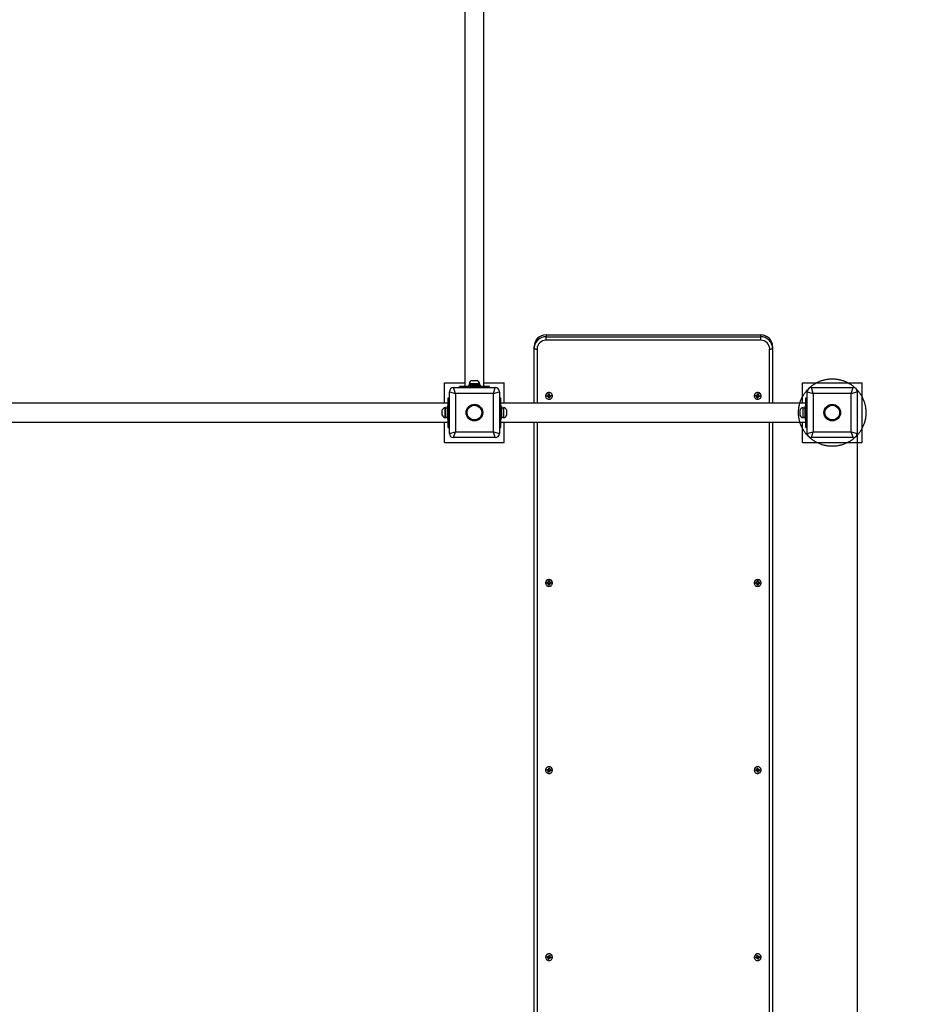
# Model space of a CAD drawing. Units: millimetres. Extents: x 2986 to 10262, y 1916 to 9455.
# Drawn here: x 5978 to 7470, y 4968 to 6619 of the extents above; entities that cross this region are included whole.
import ezdxf

# ---------------------------------------------------------------- set-up
doc = ezdxf.new("R2010")
doc.units = ezdxf.units.MM
doc.header["$LTSCALE"] = 60
doc.header["$PDSIZE"] = -1
doc.linetypes.add('SLD-Осевая', pattern=[19.05, 15.24, -1.27, 1.27, -1.27])
doc.linetypes.add('SLD-Сплошная', pattern=[0])
doc.layers.add('LAYER_1', color=7, linetype='Continuous')
doc.styles.get("Standard").update_dxf_attribs({"font": 'isocpeui.ttf'})
doc.dimstyles.new('ISO-25', dxfattribs={"dimtxt": 2.5, "dimasz": 2.5, "dimexe": 1.25, "dimexo": 0.625, "dimtad": 1, "dimtxsty": 'Standard', "dimcen": 2.5, "dimadec": 0, "dimazin": 0, "dimtfac": 1, "dimtmove": 0, "dimatfit": 3, "dimfxl": 1, "dimarcsym": 0})

# ---------------------------------------------------------------- blocks, each defined once
blk = doc.blocks.new('_D_11')
at = {"layer": 'Defpoints', "color": 0, "transparency": 16777216}
for p in [(8897.4, 5960.4), (2985.7, 5049.7), (2985.7, 1976.1)]:
    blk.add_point(p, dxfattribs=at)
at = {"layer": 'LAYER_1', "color": 0, "lineweight": -2, "transparency": 16777216}
for p, q in [((8897.4, 5960.4), (8897.4, 1916.1)), ((2985.7, 5049.7), (2985.7, 1916.1)), ((8717.4, 1976.1), (3165.7, 1976.1))]:
    blk.add_line(p, q, dxfattribs=at)
at = {"layer": 'LAYER_1', "color": 0, "transparency": 16777216}
for points in [[(3165.7, 2006.1), (3165.7, 1946.1), (2985.7, 1976.1)], [(8717.4, 2006.1), (8717.4, 1946.1), (8897.4, 1976.1)]]:
    blk.add_solid(points, dxfattribs=at)
at = {"layer": 'LAYER_1', "color": 0, "transparency": 16777216, "insert": (5941.5, 2336.1), "char_height": 180, "attachment_point": 2}
blk.add_mtext('5912', dxfattribs=at)
blk = doc.blocks.new('_D_17')
at = {"layer": 'Defpoints', "color": 0, "transparency": 16777216}
for p in [(5452.9, 9454.9), (7240.9, 2823), (9989.6, 2823)]:
    blk.add_point(p, dxfattribs=at)
at = {"layer": 'LAYER_1', "color": 0, "lineweight": -2, "transparency": 16777216}
for p, q in [((5452.9, 9454.9), (10049.6, 9454.9)), ((9989.6, 9274.9), (9989.6, 6143.8)), ((9989.6, 3003), (9989.6, 5603.8)), ((7240.9, 2823), (10049.6, 2823))]:
    blk.add_line(p, q, dxfattribs=at)
at = {"layer": 'LAYER_1', "color": 0, "transparency": 16777216}
for points in [[(9959.6, 9274.9), (10019.6, 9274.9), (9989.6, 9454.9)], [(9959.6, 3003), (10019.6, 3003), (9989.6, 2823)]]:
    blk.add_solid(points, dxfattribs=at)
at = {"layer": 'LAYER_1', "color": 0, "transparency": 16777216, "insert": (9989.6, 5963.8), "char_height": 180, "attachment_point": 2}
blk.add_mtext('6632', dxfattribs=at)
blk = doc.blocks.new('*D21')
at = {"layer": 'Defpoints', "color": 0, "transparency": 16777216}
for p in [(7382.9, 5928.4), (4500.2, 5084.7), (7382.9, 2498.9)]:
    blk.add_point(p, dxfattribs=at)
at = {"layer": 'LAYER_1', "color": 0, "lineweight": -2, "transparency": 16777216}
for p, q in [((7382.9, 5928.4), (7382.9, 2438.9)), ((4500.2, 5084.7), (4500.2, 2438.9)), ((4680.2, 2498.9), (7202.9, 2498.9))]:
    blk.add_line(p, q, dxfattribs=at)
at = {"layer": 'LAYER_1', "color": 0, "transparency": 16777216}
for points in [[(4680.2, 2528.9), (4680.2, 2468.9), (4500.2, 2498.9)], [(7202.9, 2528.9), (7202.9, 2468.9), (7382.9, 2498.9)]]:
    blk.add_solid(points, dxfattribs=at)
at = {"layer": 'LAYER_1', "color": 0, "transparency": 16777216, "insert": (5941.5, 2768.9), "char_height": 180, "attachment_point": 5}
blk.add_mtext('2883', dxfattribs=at)
blk = doc.blocks.new('*D22')
at = {"layer": 'Defpoints', "color": 0, "transparency": 16777216}
for p in [(6775.9, 7289.7), (9337, 7289.7), (7220.9, 4322.9)]:
    blk.add_point(p, dxfattribs=at)
at = {"layer": 'LAYER_1', "color": 0, "lineweight": -2, "transparency": 16777216}
for p, q in [((6775.9, 7289.7), (9397, 7289.7)), ((9337, 7109.7), (9337, 6072.8)), ((9337, 4502.9), (9337, 5530.5)), ((7220.9, 4322.9), (9397, 4322.9))]:
    blk.add_line(p, q, dxfattribs=at)
at = {"layer": 'LAYER_1', "color": 0, "transparency": 16777216}
for points in [[(9307, 7109.7), (9367, 7109.7), (9337, 7289.7)], [(9307, 4502.9), (9367, 4502.9), (9337, 4322.9)]]:
    blk.add_solid(points, dxfattribs=at)
at = {"layer": 'LAYER_1', "color": 0, "transparency": 16777216, "insert": (9337, 5801.7), "char_height": 180, "attachment_point": 5}
blk.add_mtext('2967', dxfattribs=at)

msp = doc.modelspace()

# ---------------------------------------------------------------- linework, layer by layer
at = {"color": 7, "linetype": 'SLD-Сплошная', "lineweight": 25}
for p, q in [((6724.9, 7204.4), (6724.9, 6004.4)), ((6756.9, 6004.4), (6756.9, 7204.4)), ((6860.9, 6090.7), (6860.9, 6087.5)), ((6860.9, 6090.7), (7220.9, 6090.7)), ((6860.9, 6081.6), (6860.9, 6087.5)), ((6860.9, 6087.5), (7220.9, 6087.5)), ((7220.9, 6081.6), (6860.9, 6081.6)), ((7220.9, 6090.7), (7220.9, 6087.5)), ((7220.9, 6081.6), (7220.9, 6087.5)), ((6840.9, 6071.1), (6840.9, 6067.9)), ((6840.9, 5976.4), (6840.9, 6067.9)), ((7240.9, 6071.1), (7240.9, 6067.9)), ((7240.9, 6067.9), (7240.9, 5976.4)), ((6690.9, 5976.4), (6690.9, 6010.4)), ((6690.9, 6010.4), (6724.9, 6010.4)), ((6732.2, 6009.3), (6732.2, 6008.9)), ((6732.2, 6009.3), (6749.7, 6009.3)), ((6732.2, 6008.9), (6749.7, 6008.9)), ((6736.5, 6014.4), (6745.3, 6014.4)), ((6748.5, 6006.4), (6748.5, 6008.9)), ((6749.7, 6008.9), (6749.7, 6009.3)), ((6756.9, 6010.4), (6790.9, 6010.4)), ((6790.9, 5976.4), (6790.9, 6010.4)), ((7290.9, 5976.4), (7290.9, 6010.4)), ((7290.9, 6010.4), (7390.9, 6010.4)), ((7390.9, 5910.4), (7390.9, 6010.4)), ((6698.9, 5925.4), (6698.9, 5995.4)), ((6698.9, 5995.4), (6708.9, 5992.4)), ((6708.9, 5992.4), (6705.9, 6002.4)), ((6705.9, 6002.4), (6775.9, 6002.4)), ((6772.9, 5992.4), (6708.9, 5992.4)), ((6708.9, 5992.4), (6708.9, 5928.4)), ((6715.9, 6002.4), (6715.9, 6004.4)), ((6765.9, 6004.4), (6715.9, 6004.4)), ((6730.9, 6006.4), (6730.9, 6004.4)), ((6732.4, 6006.4), (6730.9, 6006.4)), ((6750.9, 6006.4), (6732.4, 6006.4)), ((6750.9, 6004.4), (6750.9, 6006.4)), ((6765.9, 6002.4), (6765.9, 6004.4)), ((6772.9, 5992.4), (6775.9, 6002.4)), ((6772.9, 5992.4), (6782.9, 5995.4)), ((6772.9, 5928.4), (6772.9, 5992.4)), ((6782.9, 5995.4), (6782.9, 5925.4)), ((7298.9, 5925.4), (7298.9, 5995.4)), ((7298.9, 5995.4), (7308.9, 5992.4)), ((7308.9, 5992.4), (7305.9, 6002.4)), ((7305.9, 6002.4), (7375.9, 6002.4)), ((7308.9, 5992.4), (7308.9, 5928.4)), ((7372.9, 5992.4), (7308.9, 5992.4)), ((7372.9, 5992.4), (7375.9, 6002.4)), ((7372.9, 5992.4), (7382.9, 5995.4)), ((7372.9, 5928.4), (7372.9, 5992.4)), ((7382.9, 5995.4), (7382.9, 5925.4)), ((6696.9, 5976.4), (5496.9, 5976.4)), ((6696.9, 5935.4), (6696.9, 5985.4)), ((6696.9, 5985.4), (6698.9, 5985.4)), ((6782.9, 5985.4), (6784.9, 5985.4)), ((6784.9, 5935.4), (6784.9, 5985.4)), ((7296.9, 5976.4), (6784.9, 5976.4)), ((6860.2, 5988.5), (6860.2, 5988.4)), ((6862.4, 5988.5), (6864.1, 5988.8)), ((6862.6, 5987.2), (6862.4, 5988.5)), ((6864.3, 5987.4), (6862.6, 5987.2)), ((6863.1, 5987.4), (6862.6, 5987.2)), ((6862.9, 5988.5), (6862.9, 5988.5)), ((6864.2, 5988), (6863.1, 5987.4)), ((6863.9, 5989.8), (6864.9, 5989.4)), ((6864.6, 5989), (6863.9, 5989.8)), ((6864.2, 5988), (6864.1, 5988.8)), ((6864.3, 5988), (6864.2, 5988)), ((6864.3, 5988), (6864.3, 5987.4)), ((6865, 5987.7), (6864.5, 5986.4)), ((6864.5, 5986.4), (6864.8, 5987.4)), ((6865.3, 5987.1), (6864.5, 5986.4)), ((6864.7, 5991.6), (6866.1, 5991.8)), ((6864.9, 5989.9), (6864.7, 5991.6)), ((6864.8, 5991.2), (6864.7, 5991.6)), ((6864.9, 5990.6), (6864.8, 5991.2)), ((6864.9, 5990.6), (6866.3, 5990.2)), ((6864.9, 5990.5), (6864.9, 5990.6)), ((6864.9, 5990.5), (6864.9, 5989.9)), ((6864.9, 5989.9), (6865, 5990.3)), ((6865, 5987.7), (6865.1, 5987.8)), ((6865.1, 5987.8), (6865, 5987.7)), ((6866.9, 5987.3), (6865.5, 5987)), ((6865.5, 5987.1), (6865.5, 5986.6)), ((6865.5, 5987), (6865.5, 5987.1)), ((6865.5, 5987), (6865.7, 5985.6)), ((6865.8, 5984.9), (6865.5, 5986.6)), ((6865.7, 5985.6), (6865.8, 5984.9)), ((6867.1, 5985.2), (6865.8, 5984.9)), ((6866.1, 5991.8), (6866.3, 5990.2)), ((6866.5, 5989.7), (6867.3, 5990.3)), ((6866.9, 5987.5), (6866.9, 5986.8)), ((6867.9, 5987), (6866.9, 5987.3)), ((6866.9, 5986.8), (6867.1, 5985.2)), ((6867.3, 5990.3), (6867, 5989.4)), ((6867, 5988.1), (6867, 5988.1)), ((6867.2, 5987.8), (6867.9, 5987)), ((6867.5, 5989.3), (6869.2, 5989.6)), ((6867.5, 5989.3), (6867.9, 5988.5)), ((6867.7, 5988.5), (6867.7, 5988)), ((6867.9, 5988.5), (6867.7, 5988.5)), ((6869.4, 5988.2), (6867.7, 5988)), ((6867.9, 5988.5), (6868.9, 5988.3)), ((6868.9, 5988.3), (6869.4, 5988.2)), ((6869.2, 5989.6), (6869.4, 5988.2)), ((6871.7, 5988.5), (6871.7, 5988.5)), ((7210.2, 5988.5), (7210.2, 5988.5)), ((7212.4, 5988.2), (7212.6, 5989.6)), ((7212.9, 5988.3), (7212.4, 5988.2)), ((7214.1, 5988), (7212.4, 5988.2)), ((7212.6, 5989.6), (7214.3, 5989.3)), ((7213.9, 5988.5), (7212.9, 5988.3)), ((7212.9, 5988.3), (7212.9, 5988.5)), ((7213.9, 5988.5), (7214.3, 5989.3)), ((7214.1, 5988.5), (7213.9, 5988.5)), ((7213.9, 5987), (7214.6, 5987.8)), ((7214.9, 5987.3), (7213.9, 5987)), ((7214.1, 5988.5), (7214.1, 5988)), ((7214.5, 5990.3), (7215.3, 5989.7)), ((7214.8, 5989.4), (7214.5, 5990.3)), ((7214.7, 5985.2), (7214.9, 5986.8)), ((7216.1, 5984.9), (7214.7, 5985.2)), ((7214.8, 5988.1), (7214.8, 5988.1)), ((7214.9, 5986.8), (7215, 5987.5)), ((7216.3, 5987), (7214.9, 5987.3)), ((7215.5, 5990.2), (7215.8, 5991.8)), ((7215.5, 5990.2), (7216.9, 5990.6)), ((7215.8, 5991.8), (7217.1, 5991.6)), ((7216.3, 5987), (7216.1, 5985.6)), ((7216.3, 5986.6), (7216.1, 5984.9)), ((7216.1, 5985.6), (7216.1, 5984.9)), ((7216.3, 5987.1), (7216.3, 5986.6)), ((7216.3, 5987.1), (7216.3, 5987)), ((7217.3, 5986.4), (7216.5, 5987.1)), ((7216.8, 5987.7), (7216.7, 5987.8)), ((7216.8, 5987.8), (7216.8, 5987.7)), ((7216.8, 5987.7), (7217.3, 5986.4)), ((7217.1, 5991.6), (7216.9, 5989.9)), ((7216.9, 5990.6), (7217, 5991.2)), ((7216.9, 5990.6), (7216.9, 5990.5)), ((7216.9, 5990.5), (7216.9, 5989.9)), ((7216.9, 5990.3), (7216.9, 5989.8)), ((7216.9, 5989.4), (7217.9, 5989.8)), ((7217, 5991.2), (7217.1, 5991.6)), ((7217, 5987.4), (7217.3, 5986.4)), ((7217.9, 5989.8), (7217.2, 5989)), ((7217.5, 5988), (7217.5, 5987.4)), ((7217.7, 5988), (7217.5, 5988)), ((7219.2, 5987.2), (7217.5, 5987.4)), ((7217.7, 5988.8), (7219.4, 5988.5)), ((7217.7, 5988.8), (7217.7, 5988)), ((7217.7, 5988), (7218.7, 5987.4)), ((7218.7, 5987.4), (7219.2, 5987.2)), ((7219.4, 5988.5), (7219.2, 5987.2)), ((7221.7, 5988.5), (7221.7, 5988.5)), ((7296.9, 5985.4), (7298.9, 5985.4)), ((7296.9, 5935.4), (7296.9, 5985.4)), ((6686.9, 5956.1), (6686.9, 5964.8)), ((6692.4, 5969.2), (6692, 5969.2)), ((6692, 5951.7), (6692, 5969.2)), ((6692.4, 5951.7), (6692.4, 5969.2)), ((6696.9, 5970.4), (6694.9, 5970.4)), ((6694.9, 5970.4), (6694.9, 5950.4)), ((6786.9, 5970.4), (6784.9, 5970.4)), ((6786.9, 5969), (6786.9, 5970.4)), ((6786.9, 5950.4), (6786.9, 5969)), ((6789.8, 5969.2), (6789.4, 5969.2)), ((6789.4, 5969.2), (6789.4, 5951.7)), ((6789.8, 5969.2), (6789.8, 5951.7)), ((6794.9, 5964.8), (6794.9, 5956.1)), ((7286.9, 5956.1), (7286.9, 5964.8)), ((7292.4, 5969.2), (7292, 5969.2)), ((7292, 5951.7), (7292, 5969.2)), ((7292.4, 5951.7), (7292.4, 5969.2)), ((7296.9, 5970.4), (7294.9, 5970.4)), ((7294.9, 5970.4), (7294.9, 5950.4)), ((5496.9, 5944.4), (6696.9, 5944.4)), ((6690.9, 5910.4), (6690.9, 5944.4)), ((6692, 5951.7), (6692.4, 5951.7)), ((6692.4, 5952.8), (6694.9, 5952.8)), ((6694.9, 5950.4), (6696.9, 5950.4)), ((6784.9, 5950.4), (6786.9, 5950.4)), ((6784.9, 5944.4), (7296.9, 5944.4)), ((6786.9, 5952.8), (6789.4, 5952.8)), ((6789.4, 5951.7), (6789.8, 5951.7)), ((6790.9, 5910.4), (6790.9, 5944.4)), ((6840.9, 4342.6), (6840.9, 5944.4)), ((7240.9, 5944.4), (7240.9, 4342.6)), ((7290.9, 5910.4), (7290.9, 5944.4)), ((7292, 5951.7), (7292.4, 5951.7)), ((7292.4, 5952.8), (7294.9, 5952.8)), ((7294.9, 5950.4), (7296.9, 5950.4)), ((6696.9, 5935.4), (6698.9, 5935.4)), ((6698.9, 5925.4), (6708.9, 5928.4)), ((6705.9, 5918.4), (6708.9, 5928.4)), ((6708.9, 5928.4), (6772.9, 5928.4)), ((6775.9, 5918.4), (6772.9, 5928.4)), ((6772.9, 5928.4), (6782.9, 5925.4)), ((6782.9, 5935.4), (6784.9, 5935.4)), ((7296.9, 5935.4), (7298.9, 5935.4)), ((7298.9, 5925.4), (7308.9, 5928.4)), ((7305.9, 5918.4), (7308.9, 5928.4)), ((7308.9, 5928.4), (7372.9, 5928.4)), ((7372.9, 5928.4), (7382.9, 5925.4)), ((7375.9, 5918.4), (7372.9, 5928.4)), ((6690.9, 5910.4), (6790.9, 5910.4)), ((6775.9, 5918.4), (6705.9, 5918.4)), ((7290.9, 5910.4), (7390.9, 5910.4)), ((7375.9, 5918.4), (7305.9, 5918.4)), ((6860.2, 5674.8), (6860.2, 5674.8)), ((6862.5, 5675.4), (6864.2, 5675.4)), ((6862.5, 5674), (6862.5, 5675.4)), ((6862.9, 5674.8), (6862.5, 5675.4)), ((6863, 5674.2), (6862.5, 5674)), ((6864.2, 5674), (6862.5, 5674)), ((6863, 5674.2), (6862.9, 5674.8)), ((6864, 5674.5), (6863, 5674.2)), ((6864, 5674.5), (6864.2, 5675.4)), ((6864.2, 5674.5), (6864, 5674.5)), ((6864.2, 5676.4), (6865.1, 5675.9)), ((6864.7, 5675.5), (6864.2, 5676.4)), ((6864.2, 5674.5), (6864.2, 5674)), ((6864.2, 5673), (6864.7, 5673.9)), ((6865.1, 5673.5), (6864.2, 5673)), ((6864.9, 5674.2), (6864.9, 5674.2)), ((6865.2, 5676.4), (6865.2, 5678.1)), ((6865.2, 5678.1), (6866.6, 5678.1)), ((6865.2, 5677.7), (6866.6, 5677.1)), ((6865.2, 5673.5), (6865.2, 5673)), ((6866.6, 5673.4), (6865.2, 5673.5)), ((6865.2, 5671.3), (6865.2, 5673)), ((6866.6, 5671.3), (6865.2, 5671.3)), ((6866.6, 5678.1), (6866.6, 5676.4)), ((6866.6, 5677.7), (6866.6, 5678.1)), ((6866.6, 5677.1), (6866.6, 5677.7)), ((6866.6, 5677.1), (6866.6, 5676.9)), ((6866.6, 5676.9), (6866.6, 5676.4)), ((6866.6, 5673.5), (6866.6, 5673)), ((6866.6, 5673.5), (6866.6, 5673.4)), ((6866.6, 5673.4), (6866.6, 5672)), ((6866.6, 5673), (6866.6, 5671.3)), ((6866.6, 5672), (6866.6, 5671.3)), ((6866.7, 5675.9), (6867.6, 5676.4)), ((6867.6, 5673), (6866.7, 5673.5)), ((6867, 5674.2), (6866.9, 5674.2)), ((6867.6, 5676.4), (6867.1, 5675.5)), ((6867.1, 5673.9), (6867.6, 5673)), ((6867.6, 5675.4), (6869.4, 5675.4)), ((6867.6, 5675.4), (6867.8, 5674.5)), ((6867.6, 5674.5), (6867.6, 5674)), ((6867.8, 5674.5), (6867.6, 5674.5)), ((6869.4, 5674), (6867.6, 5674)), ((6867.8, 5674.5), (6868.8, 5674.2)), ((6868.8, 5674.2), (6869.4, 5674)), ((6869.4, 5675.4), (6869.4, 5674)), ((6871.7, 5674.8), (6871.7, 5674.8)), ((7210.2, 5674.8), (7210.2, 5674.7)), ((7212.5, 5675.4), (7214.2, 5675.4)), ((7212.5, 5674), (7212.5, 5675.4)), ((7212.9, 5674.8), (7212.5, 5675.4)), ((7213, 5674.2), (7212.5, 5674)), ((7214.2, 5674), (7212.5, 5674)), ((7213, 5674.2), (7212.9, 5674.8)), ((7214, 5674.5), (7213, 5674.2)), ((7214, 5674.5), (7214.2, 5675.4)), ((7214.2, 5674.5), (7214, 5674.5)), ((7214.2, 5676.4), (7215.1, 5675.9)), ((7214.7, 5675.5), (7214.2, 5676.4)), ((7214.2, 5674.5), (7214.2, 5674)), ((7214.2, 5673), (7214.7, 5673.9)), ((7215.1, 5673.5), (7214.2, 5673)), ((7214.9, 5674.2), (7214.8, 5674.2)), ((7215.2, 5676.4), (7215.2, 5678.1)), ((7215.2, 5678.1), (7216.6, 5678.1)), ((7215.2, 5677.7), (7215.2, 5678.1)), ((7215.2, 5677.1), (7215.2, 5677.7)), ((7215.2, 5677.1), (7216.6, 5676.4)), ((7215.2, 5676.9), (7215.2, 5677.1)), ((7215.2, 5676.9), (7215.2, 5676.4)), ((7215.2, 5673.5), (7215.2, 5673)), ((7215.2, 5673.4), (7215.2, 5673.5)), ((7216.6, 5673.5), (7215.2, 5673.4)), ((7215.2, 5673.4), (7215.2, 5672)), ((7215.2, 5671.3), (7215.2, 5673)), ((7215.2, 5672), (7215.2, 5671.3)), ((7216.6, 5671.3), (7215.2, 5671.3)), ((7216.6, 5678.1), (7216.6, 5676.4)), ((7216.6, 5673.5), (7216.6, 5673)), ((7216.6, 5673), (7216.6, 5671.3)), ((7216.7, 5675.9), (7217.6, 5676.4)), ((7217.6, 5673), (7216.7, 5673.5)), ((7216.9, 5674.2), (7216.9, 5674.2)), ((7217.6, 5676.4), (7217.1, 5675.5)), ((7217.1, 5673.9), (7217.6, 5673)), ((7217.6, 5675.4), (7219.4, 5675.4)), ((7217.6, 5675.4), (7217.8, 5674.5)), ((7217.6, 5674.5), (7217.6, 5674)), ((7217.8, 5674.5), (7217.6, 5674.5)), ((7219.4, 5674), (7217.6, 5674)), ((7217.8, 5674.5), (7218.8, 5674.2)), ((7218.8, 5674.2), (7219.4, 5674)), ((7219.4, 5675.4), (7219.4, 5674)), ((7221.7, 5674.8), (7221.7, 5674.8)), ((6860.2, 5361.1), (6860.2, 5361)), ((6862.4, 5360.7), (6862.6, 5362.1)), ((6862.9, 5360.9), (6862.4, 5360.7)), ((6864.1, 5360.5), (6862.4, 5360.7)), ((6862.6, 5362.1), (6864.3, 5361.9)), ((6864, 5361.1), (6862.9, 5360.9)), ((6862.9, 5360.9), (6862.9, 5361.1)), ((6864, 5361.1), (6864.3, 5361.9)), ((6864.1, 5361.1), (6864, 5361.1)), ((6864, 5359.5), (6864.6, 5360.3)), ((6864.9, 5359.9), (6864, 5359.5)), ((6864.1, 5361.1), (6864.1, 5360.5)), ((6864.4, 5362.9), (6865.2, 5362.3)), ((6864.8, 5362), (6864.4, 5362.9)), ((6864.8, 5360.7), (6864.8, 5360.7)), ((6864.8, 5357.7), (6865, 5359.4)), ((6866.2, 5357.6), (6864.8, 5357.7)), ((6866.4, 5359.6), (6864.9, 5359.9)), ((6865, 5359.4), (6865, 5360.1)), ((6865.4, 5362.8), (6865.7, 5364.4)), ((6865.6, 5364.1), (6866.8, 5363.3)), ((6865.7, 5364.4), (6867, 5364.3)), ((6866.4, 5359.6), (6866.2, 5358.3)), ((6866.4, 5359.2), (6866.2, 5357.6)), ((6866.2, 5358.3), (6866.2, 5357.6)), ((6866.4, 5359.8), (6866.4, 5359.2)), ((6866.4, 5359.8), (6866.4, 5359.6)), ((6867.4, 5359.1), (6866.6, 5359.7)), ((6867, 5364.3), (6866.8, 5362.6)), ((6866.8, 5363.3), (6867, 5363.9)), ((6866.8, 5363.3), (6866.8, 5363.1)), ((6866.8, 5363.1), (6866.8, 5362.6)), ((6866.8, 5363), (6866.8, 5362.5)), ((6866.8, 5360.5), (6866.8, 5360.4)), ((6866.8, 5360.4), (6867.4, 5359.1)), ((6866.8, 5360.4), (6866.8, 5360.4)), ((6866.9, 5362.1), (6867.8, 5362.5)), ((6867, 5363.9), (6867, 5364.3)), ((6867, 5360), (6867.4, 5359.1)), ((6867.8, 5362.5), (6867.2, 5361.7)), ((6867.5, 5360.6), (6867.5, 5360.1)), ((6867.7, 5360.6), (6867.5, 5360.6)), ((6869.2, 5359.9), (6867.5, 5360.1)), ((6867.7, 5361.5), (6869.4, 5361.2)), ((6867.7, 5361.5), (6867.7, 5360.6)), ((6867.7, 5360.6), (6868.7, 5360.1)), ((6868.7, 5360.1), (6869.2, 5359.9)), ((6869.4, 5361.2), (6869.2, 5359.9)), ((6871.7, 5361.1), (6871.7, 5361.1)), ((7210.2, 5361.1), (7210.2, 5361)), ((7212.4, 5361.2), (7214.1, 5361.5)), ((7212.6, 5359.9), (7212.4, 5361.2)), ((7214.3, 5360.1), (7212.6, 5359.9)), ((7213.1, 5360.1), (7212.6, 5359.9)), ((7212.9, 5361.1), (7212.9, 5361.1)), ((7214.1, 5360.6), (7213.1, 5360.1)), ((7214, 5362.5), (7214.9, 5362.1)), ((7214.6, 5361.7), (7214, 5362.5)), ((7214.1, 5360.6), (7214.1, 5361.5)), ((7214.3, 5360.6), (7214.1, 5360.6)), ((7214.3, 5360.6), (7214.3, 5360.1)), ((7215, 5360.4), (7214.4, 5359.1)), ((7214.4, 5359.1), (7214.8, 5360)), ((7215.2, 5359.7), (7214.4, 5359.1)), ((7214.8, 5364.3), (7216.2, 5364.4)), ((7215, 5362.6), (7214.8, 5364.3)), ((7214.9, 5363.9), (7214.8, 5364.3)), ((7215, 5363.3), (7214.9, 5363.9)), ((7215, 5363.3), (7216.4, 5362.8)), ((7215, 5363.1), (7215, 5363.3)), ((7215, 5363.1), (7215, 5362.6)), ((7215, 5362.6), (7215, 5363)), ((7215, 5360.4), (7215, 5360.5)), ((7215.1, 5360.4), (7215, 5360.4)), ((7215.4, 5359.8), (7215.4, 5359.2)), ((7215.5, 5359.6), (7215.4, 5359.8)), ((7215.7, 5357.6), (7215.4, 5359.2)), ((7216.9, 5359.9), (7215.5, 5359.6)), ((7215.5, 5359.6), (7215.6, 5358.3)), ((7215.6, 5358.3), (7215.7, 5357.6)), ((7217, 5357.7), (7215.7, 5357.6)), ((7216.2, 5364.4), (7216.4, 5362.8)), ((7216.6, 5362.3), (7217.4, 5362.9)), ((7216.8, 5360.1), (7216.8, 5359.4)), ((7216.8, 5359.4), (7217, 5357.7)), ((7217.8, 5359.5), (7216.9, 5359.9)), ((7217.4, 5362.9), (7217, 5362)), ((7217, 5360.7), (7217, 5360.7)), ((7217.2, 5360.3), (7217.8, 5359.5)), ((7217.5, 5361.9), (7219.2, 5362.1)), ((7217.5, 5361.9), (7217.9, 5361.1)), ((7217.7, 5361.1), (7217.7, 5360.5)), ((7217.9, 5361.1), (7217.7, 5361.1)), ((7219.4, 5360.7), (7217.7, 5360.5)), ((7217.9, 5361.1), (7218.9, 5360.8)), ((7218.9, 5360.8), (7219.4, 5360.7)), ((7219.2, 5362.1), (7219.4, 5360.7)), ((7221.7, 5361.1), (7221.7, 5361.1)), ((6860.2, 5047.4), (6860.2, 5047.4)), ((6862.4, 5047.4), (6862.7, 5048.8)), ((6862.9, 5047.5), (6862.4, 5047.4)), ((6864.1, 5047), (6862.4, 5047.4)), ((6862.7, 5048.8), (6864.4, 5048.4)), ((6863.9, 5047.6), (6862.9, 5047.5)), ((6863.8, 5046.1), (6864.5, 5046.8)), ((6864.8, 5046.3), (6863.8, 5046.1)), ((6863.9, 5047.6), (6864.4, 5048.4)), ((6864.1, 5047.6), (6863.9, 5047.6)), ((6864.1, 5047.6), (6864.1, 5047)), ((6864.4, 5044.2), (6864.8, 5045.8)), ((6865.8, 5043.9), (6864.4, 5044.2)), ((6864.6, 5049.3), (6865.4, 5048.6)), ((6864.9, 5048.4), (6864.6, 5049.3)), ((6864.7, 5047.1), (6864.7, 5047.1)), ((6864.9, 5046.1), (6864.9, 5046.6)), ((6866.2, 5045.9), (6864.9, 5046.1)), ((6865.6, 5049.1), (6866, 5050.8)), ((6865.6, 5049.1), (6867, 5049.5)), ((6866.2, 5045.5), (6865.8, 5043.9)), ((6865.9, 5044.5), (6865.8, 5043.9)), ((6866.2, 5045.9), (6865.9, 5044.5)), ((6866, 5050.8), (6867.4, 5050.4)), ((6866.2, 5046), (6866.2, 5045.5)), ((6866.2, 5046), (6866.2, 5045.9)), ((6867.2, 5045.3), (6866.4, 5046)), ((6866.7, 5046.6), (6866.6, 5046.6)), ((6866.7, 5046.7), (6866.7, 5046.6)), ((6866.7, 5046.6), (6867.2, 5045.3)), ((6866.9, 5046.2), (6867.2, 5045.3)), ((6867.4, 5050.4), (6867, 5048.8)), ((6867, 5049.5), (6867.2, 5050.1)), ((6867, 5049.5), (6867, 5049.3)), ((6867, 5049.3), (6867, 5048.8)), ((6867, 5049.1), (6867, 5048.6)), ((6867, 5048.3), (6868, 5048.6)), ((6867.2, 5050.1), (6867.4, 5050.4)), ((6868, 5048.6), (6867.3, 5047.8)), ((6867.4, 5046.8), (6867.4, 5046.2)), ((6867.6, 5046.7), (6867.4, 5046.8)), ((6869.1, 5045.8), (6867.4, 5046.2)), ((6867.7, 5047.6), (6867.6, 5046.7)), ((6867.6, 5046.7), (6868.6, 5046.2)), ((6867.7, 5047.6), (6869.4, 5047.2)), ((6868.6, 5046.2), (6869.1, 5045.8)), ((6869.4, 5047.2), (6869.1, 5045.8)), ((6871.7, 5047.4), (6871.7, 5047.4)), ((7210.2, 5047.4), (7210.2, 5047.3)), ((7212.4, 5047.2), (7214.1, 5047.6)), ((7212.7, 5045.8), (7212.4, 5047.2)), ((7214.4, 5046.2), (7212.7, 5045.8)), ((7213.2, 5046.2), (7212.7, 5045.8)), ((7214.2, 5046.7), (7213.2, 5046.2)), ((7213.8, 5048.6), (7214.8, 5048.3)), ((7214.5, 5047.8), (7213.8, 5048.6)), ((7214.2, 5046.7), (7214.1, 5047.6)), ((7214.4, 5046.8), (7214.2, 5046.7)), ((7214.4, 5050.4), (7215.8, 5050.8)), ((7214.8, 5048.8), (7214.4, 5050.4)), ((7214.6, 5050.1), (7214.4, 5050.4)), ((7214.4, 5046.8), (7214.4, 5046.2)), ((7214.8, 5049.5), (7214.6, 5050.1)), ((7215.1, 5046.6), (7214.6, 5045.3)), ((7214.6, 5045.3), (7214.9, 5046.2)), ((7215.4, 5046), (7214.6, 5045.3)), ((7214.8, 5049.5), (7216.2, 5049.1)), ((7214.8, 5049.3), (7214.8, 5049.5)), ((7214.8, 5049.3), (7214.8, 5048.8)), ((7214.8, 5048.8), (7214.9, 5049.1)), ((7215.1, 5046.6), (7215.1, 5046.7)), ((7215.2, 5046.6), (7215.1, 5046.6)), ((7215.6, 5046), (7215.6, 5045.5)), ((7215.7, 5045.9), (7215.6, 5046)), ((7216, 5043.9), (7215.6, 5045.5)), ((7217, 5046.1), (7215.7, 5045.9)), ((7215.7, 5045.9), (7215.9, 5044.5)), ((7215.8, 5050.8), (7216.2, 5049.1)), ((7215.9, 5044.5), (7216, 5043.9)), ((7217.4, 5044.2), (7216, 5043.9)), ((7216.4, 5048.6), (7217.2, 5049.3)), ((7217.2, 5049.3), (7216.9, 5048.4)), ((7217, 5046.6), (7217, 5046.1)), ((7218, 5046.1), (7217, 5046.3)), ((7217, 5045.8), (7217.4, 5044.2)), ((7217.1, 5047.1), (7217.1, 5047.1)), ((7217.3, 5046.8), (7218, 5046.1)), ((7217.4, 5048.4), (7219.1, 5048.8)), ((7217.4, 5048.4), (7217.9, 5047.6)), ((7217.7, 5047.6), (7217.7, 5047)), ((7217.9, 5047.6), (7217.7, 5047.6)), ((7219.4, 5047.4), (7217.7, 5047)), ((7217.9, 5047.6), (7218.9, 5047.5)), ((7218.9, 5047.5), (7219.4, 5047.4)), ((7219.1, 5048.8), (7219.4, 5047.4)), ((7221.7, 5047.4), (7221.7, 5047.4))]:
    msp.add_line(p, q, dxfattribs=at)
at = {"color": 8, "linetype": 'SLD-Сплошная', "lineweight": 25}
for p, q in [((6845.9, 6066.9), (6845.9, 5976.4)), ((7235.9, 5976.4), (7235.9, 6066.9)), ((6845.9, 5944.4), (6845.9, 4341.6)), ((7235.9, 4341.6), (7235.9, 5944.4))]:
    msp.add_line(p, q, dxfattribs=at)
at = {"color": 7, "linetype": 'SLD-Сплошная', "lineweight": 25, "flags": 128}
for points in [[(6840.9, 6067.9), (6841, 6070.1), (6841.1, 6070.7)], [(6840.9, 6067.9), (6841, 6067.7), (6841.3, 6067.5), (6841.8, 6067.4), (6842.4, 6067.2), (6843.1, 6067.1), (6844, 6067), (6844.9, 6067), (6845.9, 6066.9)], [(7235.9, 6066.9), (7236.9, 6067), (7237.8, 6067), (7238.7, 6067.1), (7239.4, 6067.2), (7240.1, 6067.4), (7240.5, 6067.5), (7240.8, 6067.7), (7240.9, 6067.9)], [(6865, 5994), (6863.8, 5993.6), (6862.8, 5993.1), (6861.8, 5992.4), (6861.1, 5991.4), (6860.5, 5990.4), (6860.2, 5989.3), (6860.2, 5988.1), (6860.4, 5986.9), (6860.8, 5985.8), (6861.4, 5984.8), (6862.3, 5984), (6863.3, 5983.4), (6864.4, 5982.9), (6865.6, 5982.8), (6866.8, 5982.8), (6868, 5983.1), (6869, 5983.7), (6870, 5984.4), (6870.7, 5985.3), (6871.3, 5986.4), (6871.6, 5987.5), (6871.6, 5988.7), (6871.5, 5989.9), (6871, 5991), (6870.4, 5991.9), (6869.5, 5992.8), (6868.5, 5993.4), (6867.4, 5993.8), (6866.2, 5994), (6865, 5994)], [(7216.8, 5994), (7215.6, 5994), (7214.4, 5993.8), (7213.3, 5993.4), (7212.3, 5992.8), (7211.4, 5991.9), (7210.8, 5991), (7210.4, 5989.9), (7210.2, 5988.7), (7210.2, 5987.5), (7210.5, 5986.4), (7211.1, 5985.3), (7211.8, 5984.4), (7212.8, 5983.7), (7213.8, 5983.1), (7215, 5982.8), (7216.2, 5982.8), (7217.4, 5982.9), (7218.5, 5983.4), (7219.5, 5984), (7220.4, 5984.8), (7221, 5985.8), (7221.5, 5986.9), (7221.6, 5988.1), (7221.6, 5989.3), (7221.3, 5990.4), (7220.7, 5991.4), (7220, 5992.4), (7219, 5993.1), (7218, 5993.6), (7216.8, 5994)], [(6863.1, 5987.4), (6863, 5987.6), (6862.9, 5988.5)], [(6865, 5990.3), (6865, 5990.4), (6864.9, 5990.5)], [(6869.2, 5989.6), (6868.9, 5989), (6868.9, 5988.3)], [(7212.9, 5988.5), (7213, 5989.4), (7212.6, 5989.6)], [(7215.8, 5991.8), (7216.6, 5991.4), (7217, 5991.2)], [(7216.9, 5990.5), (7216.9, 5990.4), (7216.9, 5990.3)], [(7219.4, 5988.5), (7218.9, 5988.1), (7218.7, 5987.4)], [(6865.9, 5680.3), (6864.7, 5680.2), (6863.6, 5679.8), (6862.5, 5679.3), (6861.6, 5678.5), (6860.9, 5677.5), (6860.4, 5676.4), (6860.2, 5675.3), (6860.2, 5674.1), (6860.4, 5673), (6860.9, 5671.9), (6861.6, 5670.9), (6862.5, 5670.1), (6863.6, 5669.5), (6864.7, 5669.2), (6865.9, 5669.1), (6867.1, 5669.2), (6868.2, 5669.5), (6869.3, 5670.1), (6870.2, 5670.9), (6870.9, 5671.9), (6871.4, 5672.9), (6871.6, 5674.1), (6871.6, 5675.3), (6871.4, 5676.4), (6870.9, 5677.5), (6870.2, 5678.5), (6869.3, 5679.3), (6868.2, 5679.8), (6867.1, 5680.2), (6865.9, 5680.3)], [(7215.9, 5680.3), (7214.7, 5680.2), (7213.6, 5679.8), (7212.5, 5679.3), (7211.6, 5678.5), (7210.9, 5677.5), (7210.4, 5676.4), (7210.2, 5675.3), (7210.2, 5674.1), (7210.4, 5672.9), (7210.9, 5671.9), (7211.6, 5670.9), (7212.5, 5670.1), (7213.6, 5669.5), (7214.7, 5669.2), (7215.9, 5669.1), (7217.1, 5669.2), (7218.2, 5669.5), (7219.3, 5670.1), (7220.2, 5670.9), (7220.9, 5671.9), (7221.4, 5673), (7221.6, 5674.1), (7221.6, 5675.3), (7221.4, 5676.4), (7220.9, 5677.5), (7220.2, 5678.5), (7219.3, 5679.3), (7218.2, 5679.8), (7217.1, 5680.2), (7215.9, 5680.3)], [(6866.6, 5366.6), (6865.4, 5366.6), (6864.3, 5366.4), (6863.1, 5365.9), (6862.2, 5365.3), (6861.3, 5364.4), (6860.7, 5363.4), (6860.3, 5362.3), (6860.2, 5361.1), (6860.3, 5360), (6860.6, 5358.8), (6861.2, 5357.8), (6862, 5356.9), (6862.9, 5356.2), (6864, 5355.7), (6865.2, 5355.4), (6866.4, 5355.4), (6867.6, 5355.6), (6868.7, 5356.1), (6869.7, 5356.7), (6870.5, 5357.6), (6871.1, 5358.6), (6871.5, 5359.7), (6871.7, 5360.9), (6871.6, 5362), (6871.2, 5363.2), (6870.6, 5364.2), (6869.9, 5365.1), (6868.9, 5365.8), (6867.8, 5366.3), (6866.6, 5366.6)], [(7215.2, 5366.6), (7214, 5366.3), (7212.9, 5365.8), (7212, 5365.1), (7211.2, 5364.2), (7210.6, 5363.2), (7210.3, 5362), (7210.2, 5360.9), (7210.3, 5359.7), (7210.7, 5358.6), (7211.3, 5357.6), (7212.2, 5356.7), (7213.1, 5356.1), (7214.3, 5355.6), (7215.4, 5355.4), (7216.6, 5355.4), (7217.8, 5355.7), (7218.9, 5356.2), (7219.9, 5356.9), (7220.6, 5357.8), (7221.2, 5358.8), (7221.6, 5360), (7221.7, 5361.1), (7221.5, 5362.3), (7221.1, 5363.4), (7220.5, 5364.4), (7219.7, 5365.3), (7218.7, 5365.9), (7217.6, 5366.4), (7216.4, 5366.6), (7215.2, 5366.6)], [(6862.9, 5361.1), (6863, 5362), (6862.6, 5362.1)], [(6866.2, 5358.3), (6865.7, 5358.2), (6864.9, 5358.4)], [(6866.8, 5363.1), (6866.8, 5363), (6866.8, 5363)], [(6869.4, 5361.2), (6868.9, 5360.7), (6868.7, 5360.1)], [(7213.1, 5360.1), (7213, 5360.3), (7212.9, 5361.1)], [(7214.9, 5363.9), (7215.7, 5364.1), (7216.2, 5364.4)], [(7215, 5363), (7215, 5363), (7215, 5363.1)], [(7219.2, 5362.1), (7218.9, 5361.6), (7218.9, 5360.8)], [(6867.2, 5052.8), (6866.1, 5052.9), (6864.9, 5052.8), (6863.7, 5052.5), (6862.6, 5051.9), (6861.7, 5051.2), (6861, 5050.2), (6860.5, 5049.2), (6860.2, 5048), (6860.2, 5046.9), (6860.4, 5045.7), (6860.9, 5044.6), (6861.5, 5043.6), (6862.4, 5042.8), (6863.4, 5042.2), (6864.6, 5041.8), (6865.8, 5041.7), (6867, 5041.8), (6868.1, 5042.1), (6869.2, 5042.7), (6870.1, 5043.4), (6870.8, 5044.4), (6871.3, 5045.4), (6871.6, 5046.6), (6871.6, 5047.8), (6871.4, 5048.9), (6871, 5050), (6870.3, 5051), (6869.4, 5051.8), (6868.4, 5052.4), (6867.2, 5052.8)], [(7214.6, 5052.8), (7213.4, 5052.4), (7212.4, 5051.8), (7211.5, 5051), (7210.9, 5050), (7210.4, 5048.9), (7210.2, 5047.8), (7210.2, 5046.6), (7210.5, 5045.4), (7211, 5044.4), (7211.7, 5043.4), (7212.6, 5042.7), (7213.7, 5042.1), (7214.9, 5041.8), (7216.1, 5041.7), (7217.2, 5041.8), (7218.4, 5042.2), (7219.4, 5042.8), (7220.3, 5043.6), (7221, 5044.6), (7221.4, 5045.7), (7221.6, 5046.9), (7221.6, 5048), (7221.3, 5049.2), (7220.8, 5050.2), (7220.1, 5051.2), (7219.2, 5051.9), (7218.1, 5052.5), (7217, 5052.8), (7215.8, 5052.9), (7214.6, 5052.8)], [(6862.9, 5047.5), (6863, 5048.3), (6863.2, 5048.6)], [(6866, 5050.8), (6866.6, 5050.3), (6867.2, 5050.1)], [(7213.2, 5046.2), (7213, 5046.6), (7212.9, 5047.3)], [(7217.4, 5044.2), (7216.6, 5044.6), (7215.9, 5044.5)], [(7219.1, 5048.8), (7218.9, 5047.9), (7218.9, 5047.4)]]:
    msp.add_lwpolyline(points, dxfattribs=at)
at = {"color": 7, "linetype": 'SLD-Осевая'}
msp.add_circle((7340.9, 5960.4), 56.5, dxfattribs=at)
at = {"color": 7, "linetype": 'SLD-Сплошная', "lineweight": 25}
for centre, radius in [((6740.9, 5960.4), 13.9), ((6740.9, 5960.4), 12.4), ((7340.9, 5960.4), 13.9), ((7340.9, 5960.4), 12.4)]:
    msp.add_circle(centre, radius, dxfattribs=at)
for centre, radius, start, end in [((6860.7, 6070.9), 19.8, 89.4356, 179.4242), ((6860.8, 6066.8), 14.9, 89.4356, 179.4242), ((7221.1, 6070.9), 19.8, 0.5758, 90.5644), ((7221.1, 6067.7), 19.8, 0.5758, 90.5644), ((7221.1, 6066.8), 14.9, 0.5758, 90.5644), ((6740.9, 6006.3), 9.27, 118.1759, 160.7969), ((6740.9, 6006.3), 9.27, 19.2031, 61.8241), ((6705.9, 5995.4), 7, 90, 180), ((6775.9, 5995.4), 7, 0, 90), ((6865.8, 5988.5), 5.66, 98.3547, 179.6313), ((6865.9, 5988.4), 5.71, 0.6618, 99.5758), ((7215.9, 5988.5), 5.71, 80.364, 179.3983), ((7216, 5988.5), 5.68, 0.5126, 81.5014), ((7305.9, 5995.4), 7, 90, 180), ((7375.9, 5995.4), 7, 0, 90), ((6863.9, 5989.8), 1.03, 278.887, 308.4954), ((6864.5, 5986.9), 1.04, 56.3044, 98.9794), ((6864.5, 5986.4), 1.04, 69.5136, 98.9441), ((6866.7, 5988.8), 3.05, 101.5711, 128.4443), ((6864, 5989.8), 0.986, 338.7063, 9.286), ((6864.5, 5987), 1, 9.4221, 53.238), ((6864.5, 5986.4), 0.996, 9.3465, 39.7368), ((6866, 5988.7), 3.06, 263.5402, 289.4818), ((6867.3, 5990.3), 0.996, 189.3465, 219.7368), ((6867.8, 5987.5), 0.99, 145.075, 179.966), ((6867.8, 5987), 0.986, 158.7063, 189.286), ((6867.3, 5990.4), 1.04, 249.5136, 278.9441), ((6867.9, 5987.5), 1.03, 98.828, 144.9473), ((6867.9, 5987), 1.03, 98.887, 128.4954), ((7213.9, 5987.5), 1.03, 35.0527, 81.172), ((7213.9, 5987), 1.03, 51.5046, 81.113), ((7214.5, 5990.4), 1.04, 261.0559, 290.4864), ((7214.6, 5988.2), 3.05, 271.7323, 300.7121), ((7214, 5987.5), 0.991, 0.0515, 34.9076), ((7214, 5987), 0.986, 350.714, 21.2937), ((7214.5, 5990.3), 0.996, 320.2632, 350.6535), ((7217.3, 5987), 1, 126.762, 170.5779), ((7217.3, 5986.4), 0.996, 140.2632, 170.6535), ((7217.3, 5986.9), 1.04, 81.0206, 123.6956), ((7217.8, 5989.8), 0.986, 170.714, 201.2937), ((7217.3, 5986.4), 1.04, 81.0559, 110.4864), ((7217.9, 5989.8), 1.03, 231.5046, 261.113), ((6695.1, 5960.4), 9.27, 109.2031, 151.8241), ((6786.7, 5960.4), 9.27, 28.1759, 70.7969), ((7295.1, 5960.4), 9.27, 109.2031, 151.8241), ((6695.1, 5960.4), 9.27, 208.1759, 250.7969), ((6786.7, 5960.4), 9.27, 289.2031, 331.8241), ((7295.1, 5960.4), 9.27, 208.1759, 250.7969), ((6705.9, 5925.4), 7, 180, 270), ((6775.9, 5925.4), 7, 270, 0), ((7305.9, 5925.4), 7, 180, 270), ((7375.9, 5925.4), 7, 270, 0), ((6865.8, 5674.8), 5.69, 89.3867, 179.4638), ((6866, 5674.8), 5.69, 0.5358, 90.5951), ((7215.8, 5674.8), 5.69, 89.4049, 179.4642), ((7216, 5674.8), 5.69, 0.5362, 90.6133), ((6864.2, 5676.4), 1.04, 269.9611, 299.4555), ((6864.2, 5673.5), 1.04, 44.1628, 90.0659), ((6864.2, 5673), 1.04, 60.5262, 90.0208), ((6864.2, 5673.5), 0.994, 0.0824, 44.1128), ((6864.2, 5676.4), 0.99, 329.4476, 359.9585), ((6864.2, 5673), 0.99, 0.0226, 30.5336), ((6865.9, 5674.7), 3.06, 76.7577, 103.224), ((6864.7, 5674.3), 3.06, 280.2982, 309.5416), ((6867.6, 5676.4), 0.99, 180.0226, 210.5336), ((6867.6, 5673.5), 0.994, 135.8686, 179.8985), ((6867.6, 5673), 0.99, 149.4476, 179.9585), ((6867.6, 5673.5), 1.04, 89.9044, 132.7237), ((6867.6, 5676.4), 1.04, 240.5262, 270.0208), ((6867.6, 5673), 1.04, 89.9611, 119.4555), ((6866, 5674.9), 2.88, 346.7186, 10.5323), ((7214.2, 5676.4), 1.04, 269.9792, 299.4738), ((7214.2, 5673.5), 1.04, 44.1813, 90.0841), ((7214.2, 5673), 1.04, 60.5445, 90.0389), ((7214.2, 5673.5), 0.994, 0.1015, 44.1314), ((7214.2, 5676.4), 0.99, 329.4664, 359.9774), ((7214.2, 5673), 0.99, 0.0415, 30.5524), ((7216.7, 5675), 3.06, 91.9672, 119.4809), ((7216, 5675), 3.06, 254.5609, 281.0472), ((7217.6, 5676.4), 0.99, 180.0415, 210.5524), ((7217.6, 5673.5), 0.994, 135.8872, 179.9176), ((7217.6, 5673), 0.99, 149.4664, 179.9774), ((7217.6, 5673.5), 1.04, 89.9225, 132.7421), ((7217.6, 5676.4), 1.04, 240.5445, 270.0389), ((7217.6, 5673), 1.04, 89.9792, 119.4738), ((7216, 5674.9), 2.88, 346.7383, 10.5521), ((6865.9, 5361.1), 5.7, 82.1133, 179.4325), ((6866, 5361.1), 5.68, 0.5472, 83.2604), ((7215.8, 5361.1), 5.67, 96.5921, 179.6003), ((7216, 5361.1), 5.71, 0.6271, 97.8271), ((6864, 5360), 1.03, 36.8487, 82.9211), ((6864, 5359.5), 1.04, 53.2819, 82.8644), ((6864.4, 5362.9), 1.04, 262.8064, 292.2452), ((6864, 5360.1), 0.992, 0.0623, 36.7148), ((6864, 5359.5), 0.987, 352.5423, 23.113), ((6864.4, 5362.9), 0.994, 322.063, 352.4805), ((6865.9, 5361), 3.06, 69.7834, 95.7344), ((6867.4, 5359.6), 1, 128.5457, 172.4074), ((6867.4, 5359.1), 0.994, 142.063, 172.4805), ((6867.8, 5362.5), 0.987, 172.5423, 203.113), ((6867.4, 5359.6), 1.04, 82.7666, 125.4644), ((6867.4, 5359.1), 1.04, 82.8064, 112.2452), ((6867.8, 5362.5), 1.04, 233.2819, 262.8644), ((7214, 5362.5), 1.04, 277.1356, 306.7181), ((7214.4, 5359.6), 1.04, 54.5356, 97.2334), ((7214.4, 5359.1), 1.04, 67.7548, 97.1936), ((7214, 5362.5), 0.987, 336.887, 7.4577), ((7214.4, 5359.6), 1, 7.5926, 51.4543), ((7214.4, 5359.1), 0.994, 7.5195, 37.937), ((7216, 5361.3), 3.06, 261.7717, 287.8188), ((7217.4, 5362.9), 0.994, 187.5195, 217.937), ((7217.8, 5360.1), 0.991, 143.2656, 179.9573), ((7217.8, 5359.5), 0.987, 156.887, 187.4577), ((7217.4, 5362.9), 1.04, 247.7548, 277.1936), ((7217.8, 5360), 1.03, 97.0789, 143.1513), ((7217.8, 5359.5), 1.04, 97.1356, 126.7181), ((6865.9, 5047.4), 5.72, 76.1356, 179.3146), ((6866, 5047.4), 5.66, 0.432, 77.2361), ((7215.8, 5047.4), 5.65, 102.6298, 179.702), ((7215.9, 5047.4), 5.72, 0.7464, 103.8034), ((6863.8, 5046.6), 1.02, 30.6939, 76.934), ((6863.8, 5046), 1.03, 47.193, 76.8701), ((6864.6, 5049.4), 1.04, 256.8163, 286.2357), ((6864.6, 5047.2), 3.05, 267.6348, 296.4819), ((6863.9, 5046.6), 0.99, 0.0303, 30.5257), ((6863.9, 5046.1), 0.986, 346.2921, 16.8837), ((6864.7, 5049.3), 0.999, 315.9174, 346.2356), ((6867.2, 5045.8), 1.01, 122.4561, 166.1554), ((6867.2, 5045.3), 0.999, 135.9174, 166.2356), ((6867.2, 5045.8), 1.04, 76.7924, 119.424), ((6867.2, 5045.2), 1.04, 76.8163, 106.2357), ((6867.9, 5049.1), 0.986, 166.2912, 179.9978), ((6867.9, 5048.6), 0.986, 166.2921, 196.8837), ((6868, 5048.6), 1.03, 227.193, 256.8701), ((6866, 5047.5), 2.9, 332.4366, 356.2901), ((7213.8, 5048.6), 1.03, 283.1299, 312.807), ((7214.6, 5045.8), 1.04, 60.576, 103.2076), ((7214.6, 5045.2), 1.04, 73.7643, 103.1837), ((7216.6, 5047.8), 3.05, 106.1921, 132.7796), ((7213.9, 5049.1), 0.986, 0.0022, 13.7088), ((7213.9, 5048.6), 0.986, 343.1163, 13.7079), ((7214.7, 5045.8), 1.01, 13.8446, 57.5439), ((7214.7, 5045.3), 0.999, 13.7644, 44.0826), ((7217.2, 5049.3), 0.999, 193.7644, 224.0826), ((7217.2, 5049.4), 1.04, 253.7643, 283.1837), ((7218, 5046.6), 0.99, 149.4743, 179.9697), ((7217.9, 5046.1), 0.986, 163.1163, 193.7079), ((7218, 5046.6), 1.02, 103.0518, 146.1895), ((7218, 5046), 1.03, 103.1299, 132.807)]:
    msp.add_arc(centre, radius, start, end, dxfattribs=at)
at = {"color": 8, "linetype": 'SLD-Сплошная', "lineweight": 25}
msp.add_arc((6860.8, 6067.7), 19.9, 89.5454, 171.2043, dxfattribs=at)
at = {"color": 7, "linetype": 'SLD-Сплошная', "lineweight": 25}
for centre, major_axis, ratio, start_param, end_param in [((6740.9, 6006.4), (0, 20.9), 0.36397, 1.447967, 1.568003), ((6740.9, 6011.5), (0, 20.9), 0.36397, 1.693625, 1.815478), ((6863.9, 5989.8), (0.65, 3.04), 0.260676, 4.509336, 4.673519), ((6864.5, 5986.4), (1.02, 2.17), 0.032021, 0.904132, 1.138435), ((6864.5, 5986.4), (-0.51, 3.15), 0.280907, 4.868651, 5.102954), ((6867.3, 5990.3), (-0.82, 2.83), 0.21637, 1.659459, 1.845731), ((6867.9, 5987), (0.28, 3.27), 0.301008, 1.252964, 1.487267), ((6867.9, 5987), (-1.01, 1.85), 0.105251, 0.844903, 1.079206), ((7213.9, 5987), (1.01, 1.85), 0.105251, 5.203979, 5.438282), ((7214.5, 5990.3), (0.82, 2.83), 0.21637, 4.437454, 4.623726), ((7213.9, 5987), (-0.28, 3.27), 0.301008, 4.795919, 5.030221), ((7217.3, 5986.4), (0.51, 3.15), 0.280907, 1.180231, 1.414534), ((7217.3, 5986.4), (-1.02, 2.17), 0.032021, 5.14475, 5.379053), ((7217.9, 5989.8), (-0.65, 3.04), 0.260676, 1.609666, 1.77385), ((6695, 5960.4), (20.9, 0), 0.36397, 1.57359, 1.693625), ((6792, 5960.4), (20.9, 0), 0.36397, 1.693625, 1.815478), ((6786.8, 5960.4), (20.9, 0), 0.36397, 1.447967, 1.568003), ((7295, 5960.4), (20.9, 0), 0.36397, 1.57359, 1.693625), ((6864.2, 5676.4), (0.74, 2.94), 0.240624, 4.473248, 4.646292), ((6864.2, 5673), (1.02, 2.01), 0.030776, 5.175773, 5.410076), ((6864.2, 5673), (-0.4, 3.22), 0.292588, 4.832279, 5.066582), ((6867.6, 5673), (0.4, 3.22), 0.292568, 1.216529, 1.450832), ((6867.6, 5673), (-1.02, 2.01), 0.030637, 0.87317, 1.107473), ((6867.6, 5676.4), (-0.74, 2.94), 0.240669, 1.636843, 1.809864), ((7214.2, 5676.4), (0.74, 2.94), 0.240669, 4.473321, 4.646343), ((7214.2, 5673), (1.02, 2.01), 0.030637, 5.175712, 5.410015), ((7214.2, 5673), (-0.4, 3.22), 0.292568, 4.832353, 5.066656), ((7217.6, 5673), (0.4, 3.22), 0.292588, 1.216604, 1.450906), ((7217.6, 5673), (-1.02, 2.01), 0.030776, 0.87311, 1.107413), ((7217.6, 5676.4), (-0.74, 2.94), 0.240624, 1.636894, 1.809938), ((6864, 5359.5), (1.01, 1.88), 0.089568, 5.198723, 5.433026), ((6864.4, 5362.9), (0.81, 2.85), 0.221493, 4.444466, 4.627734), ((6864, 5359.5), (-0.31, 3.26), 0.299601, 4.803067, 5.03737), ((6867.4, 5359.1), (0.49, 3.17), 0.283462, 1.187357, 1.42166), ((6867.4, 5359.1), (-1.02, 2.14), 0.020533, 5.150996, 5.385299), ((6867.8, 5362.5), (-0.67, 3.03), 0.257059, 1.615318, 1.78094), ((7214, 5362.5), (0.67, 3.03), 0.257059, 4.502245, 4.667867), ((7214.4, 5359.1), (1.02, 2.14), 0.020533, 0.897886, 1.132189), ((7214.4, 5359.1), (-0.49, 3.17), 0.283462, 4.861525, 5.095828), ((7217.4, 5362.9), (-0.81, 2.85), 0.221493, 1.655451, 1.838719), ((7217.8, 5359.5), (0.31, 3.26), 0.299601, 1.245816, 1.480119), ((7217.8, 5359.5), (-1.01, 1.88), 0.089568, 0.850159, 1.084462), ((6863.8, 5046.1), (0.99, 1.77), 0.145564, 5.215953, 5.450256), ((6863.8, 5046.1), (-0.23, 3.29), 0.303923, 4.778612, 5.012915), ((6864.6, 5049.3), (0.86, 2.77), 0.203203, 4.420536, 4.615025), ((6867.2, 5045.3), (0.57, 3.12), 0.274167, 1.163, 1.397303), ((6867.2, 5045.3), (-1.02, 2.24), 0.058304, 5.129367, 5.36367), ((6868, 5048.6), (-0.6, 3.09), 0.268823, 1.595412, 1.756665), ((7213.8, 5048.6), (0.6, 3.09), 0.268823, 4.526521, 4.687773), ((7214.6, 5045.3), (1.02, 2.24), 0.058304, 0.919515, 1.153818), ((7214.6, 5045.3), (-0.57, 3.12), 0.274167, 4.885883, 5.120186), ((7217.2, 5049.3), (-0.86, 2.77), 0.203203, 1.66816, 1.86265), ((7218, 5046.1), (0.23, 3.29), 0.303923, 1.27027, 1.504573), ((7218, 5046.1), (-0.99, 1.77), 0.145564, 0.83293, 1.067233)]:
    msp.add_ellipse(centre, major_axis=major_axis, ratio=ratio, start_param=start_param, end_param=end_param, dxfattribs=at)

# ---------------------------------------------------------------- dimensions: what is measured, and where the dimension line sits
at = {"layer": 'LAYER_1', "color": 252}
dim = msp.add_linear_dim(base=(9989.6, 2823), p1=(5452.9, 9454.9), p2=(7240.9, 2823), angle=90, dimstyle='ISO-25', override={"dimtxt": 180, "dimasz": 180, "dimexe": 60, "dimexo": 0, "dimgap": 180, "dimtih": 1, "dimtoh": 1, "dimdec": 0, "dimzin": 0, "dimadec": 2, "dimtdec": 3, "dimtzin": 0}, dxfattribs=at)
dim.commit()
dim.dimension.update_dxf_attribs({"geometry": '_D_17', "text_midpoint": (9989.6, 5873.8), "dimtype": 160})
at = {"layer": 'LAYER_1', "color": 255}
dim = msp.add_linear_dim(base=(9337, 7289.7), p1=(7220.9, 4322.9), p2=(6775.9, 7289.7), angle=90, dimstyle='ISO-25', override={"dimtxt": 180, "dimasz": 180, "dimexe": 60, "dimexo": 0, "dimgap": 180, "dimtih": 1, "dimtoh": 1, "dimdec": 0, "dimzin": 0, "dimadec": 2, "dimtdec": 3, "dimtzin": 0}, dxfattribs=at)
dim.commit()
dim.dimension.update_dxf_attribs({"geometry": '*D22', "text_midpoint": (9337, 5801.7), "dimtype": 160})
at = {"layer": 'LAYER_1', "color": 252}
dim = msp.add_linear_dim(base=(2985.7, 1976.1), p1=(8897.4, 5960.4), p2=(2985.7, 5049.7), dimstyle='ISO-25', override={"dimtxt": 180, "dimasz": 180, "dimexe": 60, "dimexo": 0, "dimgap": 180, "dimtih": 1, "dimtoh": 1, "dimdec": 0, "dimzin": 0, "dimadec": 2, "dimtdec": 3, "dimtzin": 0}, dxfattribs=at)
dim.commit()
dim.dimension.update_dxf_attribs({"geometry": '_D_11', "text_midpoint": (5941.5, 1976.1), "dimtype": 160})
at = {"layer": 'LAYER_1', "color": 255}
dim = msp.add_linear_dim(base=(7382.9, 2498.9), p1=(4500.2, 5084.7), p2=(7382.9, 5928.4), dimstyle='ISO-25', override={"dimtxt": 180, "dimasz": 180, "dimexe": 60, "dimexo": 0, "dimgap": 180, "dimtih": 1, "dimtoh": 1, "dimdec": 0, "dimzin": 0, "dimadec": 2, "dimtdec": 3, "dimtzin": 0}, dxfattribs=at)
dim.commit()
dim.dimension.update_dxf_attribs({"geometry": '*D21', "text_midpoint": (5941.5, 2498.9), "dimtype": 160})

doc.saveas('drawing.dxf')
